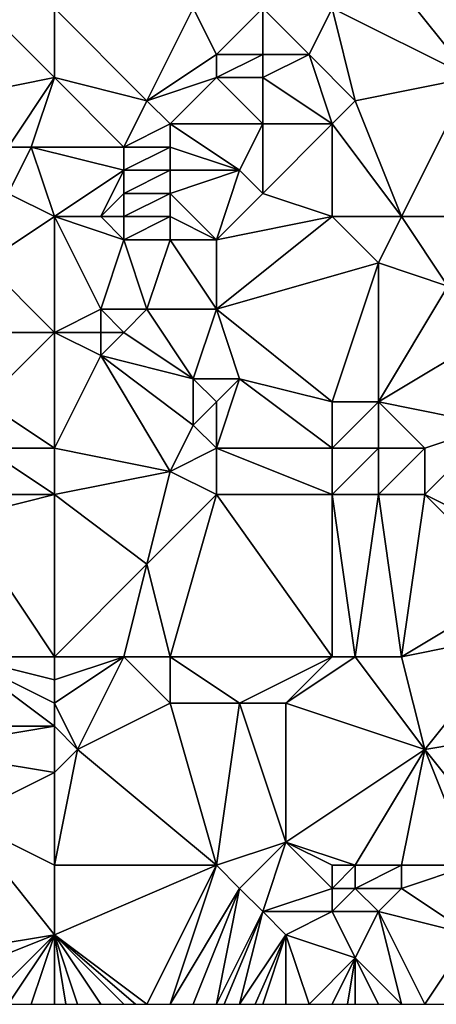
# Model space of a CAD drawing. Units: metres. Extents: x 70000 to 70625, y 357500 to 358000.
# Drawn here: x 70322 to 70340, y 357500 to 357542 of the extents above; entities that cross this region are included whole.
import ezdxf

# ---------------------------------------------------------------- set-up
doc = ezdxf.new("R2010")
doc.units = ezdxf.units.M
doc.layers.add('Terrain', color=15, linetype='Continuous')

msp = doc.modelspace()

# ---------------------------------------------------------------- linework, layer by layer
at = {"layer": 'Terrain'}
for points in [[(70345, 357547, 458), (70338, 357545, 455.76), (70342, 357540, 458.86), (70345, 357547, 458)], [(70338, 357545, 455.76), (70336, 357543, 455.64), (70342, 357540, 458.86), (70338, 357545, 455.76)], [(70324, 357540, 450.61), (70321, 357543, 448.26), (70319, 357539, 448.57), (70324, 357540, 450.61)], [(70324, 357543, 449.84), (70321, 357543, 448.26), (70324, 357540, 450.61), (70324, 357543, 449.84)], [(70324, 357543, 449.84), (70324, 357540, 450.61), (70328, 357539, 453.18), (70324, 357543, 449.84)], [(70324, 357543, 449.84), (70328, 357539, 453.18), (70330, 357543, 452.73), (70324, 357543, 449.84)], [(70330, 357543, 452.73), (70328, 357539, 453.18), (70331, 357541, 453.96), (70330, 357543, 452.73)], [(70330, 357543, 452.73), (70331, 357541, 453.96), (70333, 357543, 454.31), (70330, 357543, 452.73)], [(70333, 357543, 454.31), (70331, 357541, 453.96), (70333, 357541, 455.05), (70333, 357543, 454.31)], [(70333, 357543, 454.31), (70333, 357541, 455.05), (70335, 357541, 455.96), (70333, 357543, 454.31)], [(70336, 357543, 455.64), (70333, 357543, 454.31), (70335, 357541, 455.96), (70336, 357543, 455.64)], [(70336, 357543, 455.64), (70335, 357541, 455.96), (70337, 357539, 457.29), (70336, 357543, 455.64)], [(70336, 357543, 455.64), (70337, 357539, 457.29), (70342, 357540, 458.86), (70336, 357543, 455.64)], [(70331, 357541, 453.96), (70328, 357539, 453.18), (70331, 357540, 454.38), (70331, 357541, 453.96)], [(70331, 357541, 453.96), (70331, 357540, 454.38), (70333, 357541, 455.05), (70331, 357541, 453.96)], [(70333, 357541, 455.05), (70331, 357540, 454.38), (70333, 357540, 455.43), (70333, 357541, 455.05)], [(70333, 357541, 455.05), (70333, 357540, 455.43), (70335, 357541, 455.96), (70333, 357541, 455.05)], [(70336, 357538, 457.31), (70335, 357541, 455.96), (70333, 357540, 455.43), (70336, 357538, 457.31)], [(70337, 357539, 457.29), (70335, 357541, 455.96), (70336, 357538, 457.31), (70337, 357539, 457.29)], [(70324, 357540, 450.61), (70319, 357539, 448.57), (70322, 357537, 450.48), (70324, 357540, 450.61)], [(70324, 357540, 450.61), (70322, 357537, 450.48), (70323, 357537, 450.96), (70324, 357540, 450.61)], [(70324, 357540, 450.61), (70323, 357537, 450.96), (70327, 357537, 453.38), (70324, 357540, 450.61)], [(70324, 357540, 450.61), (70327, 357537, 453.38), (70328, 357539, 453.18), (70324, 357540, 450.61)], [(70331, 357540, 454.38), (70328, 357539, 453.18), (70329, 357538, 454.1), (70331, 357540, 454.38)], [(70331, 357540, 454.38), (70329, 357538, 454.1), (70333, 357538, 456.17), (70331, 357540, 454.38)], [(70331, 357540, 454.38), (70333, 357538, 456.17), (70333, 357540, 455.43), (70331, 357540, 454.38)], [(70336, 357538, 457.31), (70333, 357540, 455.43), (70333, 357538, 456.17), (70336, 357538, 457.31)], [(70342, 357540, 458.86), (70337, 357539, 457.29), (70339, 357534, 459.94), (70342, 357540, 458.86)], [(70342, 357540, 458.86), (70339, 357534, 459.94), (70347, 357534, 462.58), (70342, 357540, 458.86)], [(70328, 357539, 453.18), (70327, 357537, 453.38), (70329, 357538, 454.1), (70328, 357539, 453.18)], [(70337, 357539, 457.29), (70336, 357538, 457.31), (70339, 357534, 459.94), (70337, 357539, 457.29)], [(70329, 357538, 454.1), (70327, 357537, 453.38), (70329, 357537, 454.5), (70329, 357538, 454.1)], [(70329, 357538, 454.1), (70329, 357537, 454.5), (70332, 357536, 456.42), (70329, 357538, 454.1)], [(70329, 357538, 454.1), (70332, 357536, 456.42), (70333, 357538, 456.17), (70329, 357538, 454.1)], [(70333, 357538, 456.17), (70332, 357536, 456.42), (70333, 357535, 457.27), (70333, 357538, 456.17)], [(70336, 357538, 457.31), (70333, 357538, 456.17), (70333, 357535, 457.27), (70336, 357538, 457.31)], [(70336, 357538, 457.31), (70333, 357535, 457.27), (70336, 357534, 458.81), (70336, 357538, 457.31)], [(70336, 357538, 457.31), (70336, 357534, 458.81), (70339, 357534, 459.94), (70336, 357538, 457.31)], [(70322, 357537, 450.48), (70322, 357535, 451.02), (70323, 357537, 450.96), (70322, 357537, 450.48)], [(70323, 357537, 450.96), (70322, 357535, 451.02), (70324, 357534, 452.5), (70323, 357537, 450.96)], [(70327, 357537, 453.38), (70323, 357537, 450.96), (70327, 357536, 453.78), (70327, 357537, 453.38)], [(70327, 357536, 453.78), (70323, 357537, 450.96), (70324, 357534, 452.5), (70327, 357536, 453.78)], [(70327, 357537, 453.38), (70327, 357536, 453.78), (70329, 357537, 454.5), (70327, 357537, 453.38)], [(70329, 357537, 454.5), (70327, 357536, 453.78), (70329, 357536, 454.91), (70329, 357537, 454.5)], [(70329, 357537, 454.5), (70329, 357536, 454.91), (70332, 357536, 456.42), (70329, 357537, 454.5)], [(70327, 357536, 453.78), (70324, 357534, 452.5), (70326, 357534, 453.87), (70327, 357536, 453.78)], [(70327, 357536, 453.78), (70326, 357534, 453.87), (70327, 357535, 454.17), (70327, 357536, 453.78)], [(70327, 357536, 453.78), (70327, 357535, 454.17), (70329, 357536, 454.91), (70327, 357536, 453.78)], [(70329, 357536, 454.91), (70327, 357535, 454.17), (70329, 357535, 455.3), (70329, 357536, 454.91)], [(70329, 357536, 454.91), (70329, 357535, 455.3), (70332, 357536, 456.42), (70329, 357536, 454.91)], [(70332, 357536, 456.42), (70329, 357535, 455.3), (70331, 357533, 457), (70332, 357536, 456.42)], [(70332, 357536, 456.42), (70331, 357533, 457), (70333, 357535, 457.27), (70332, 357536, 456.42)], [(70322, 357535, 451.02), (70321, 357532, 451.12), (70324, 357534, 452.5), (70322, 357535, 451.02)], [(70327, 357535, 454.17), (70326, 357534, 453.87), (70327, 357534, 454.53), (70327, 357535, 454.17)], [(70327, 357535, 454.17), (70327, 357534, 454.53), (70329, 357535, 455.3), (70327, 357535, 454.17)], [(70329, 357535, 455.3), (70327, 357534, 454.53), (70329, 357534, 455.67), (70329, 357535, 455.3)], [(70329, 357535, 455.3), (70329, 357534, 455.67), (70331, 357533, 457), (70329, 357535, 455.3)], [(70336, 357534, 458.81), (70333, 357535, 457.27), (70331, 357533, 457), (70336, 357534, 458.81)], [(70324, 357534, 452.5), (70321, 357532, 451.12), (70324, 357529, 453.45), (70324, 357534, 452.5)], [(70324, 357534, 452.5), (70324, 357529, 453.45), (70326, 357530, 454.63), (70324, 357534, 452.5)], [(70324, 357534, 452.5), (70326, 357530, 454.63), (70327, 357533, 454.82), (70324, 357534, 452.5)], [(70324, 357534, 452.5), (70327, 357533, 454.82), (70326, 357534, 453.87), (70324, 357534, 452.5)], [(70326, 357534, 453.87), (70327, 357533, 454.82), (70327, 357534, 454.53), (70326, 357534, 453.87)], [(70327, 357534, 454.53), (70327, 357533, 454.82), (70329, 357534, 455.67), (70327, 357534, 454.53)], [(70329, 357534, 455.67), (70327, 357533, 454.82), (70329, 357533, 455.98), (70329, 357534, 455.67)], [(70329, 357534, 455.67), (70329, 357533, 455.98), (70331, 357533, 457), (70329, 357534, 455.67)], [(70336, 357534, 458.81), (70331, 357533, 457), (70331, 357530, 457.65), (70336, 357534, 458.81)], [(70336, 357534, 458.81), (70331, 357530, 457.65), (70338, 357532, 460.26), (70336, 357534, 458.81)], [(70336, 357534, 458.81), (70338, 357532, 460.26), (70339, 357534, 459.94), (70336, 357534, 458.81)], [(70339, 357534, 459.94), (70338, 357532, 460.26), (70341, 357531, 461.73), (70339, 357534, 459.94)], [(70339, 357534, 459.94), (70341, 357531, 461.73), (70347, 357534, 462.58), (70339, 357534, 459.94)], [(70327, 357533, 454.82), (70326, 357530, 454.63), (70328, 357530, 455.89), (70327, 357533, 454.82)], [(70327, 357533, 454.82), (70328, 357530, 455.89), (70329, 357533, 455.98), (70327, 357533, 454.82)], [(70329, 357533, 455.98), (70328, 357530, 455.89), (70331, 357530, 457.65), (70329, 357533, 455.98)], [(70329, 357533, 455.98), (70331, 357530, 457.65), (70331, 357533, 457), (70329, 357533, 455.98)], [(70324, 357529, 453.45), (70321, 357532, 451.12), (70319, 357529, 450.34), (70324, 357529, 453.45)], [(70338, 357532, 460.26), (70331, 357530, 457.65), (70336, 357526, 461.01), (70338, 357532, 460.26)], [(70338, 357532, 460.26), (70336, 357526, 461.01), (70338, 357526, 461.92), (70338, 357532, 460.26)], [(70338, 357532, 460.26), (70338, 357526, 461.92), (70341, 357531, 461.73), (70338, 357532, 460.26)], [(70341, 357531, 461.73), (70338, 357526, 461.92), (70343, 357529, 462.96), (70341, 357531, 461.73)], [(70326, 357530, 454.63), (70324, 357529, 453.45), (70326, 357529, 454.7), (70326, 357530, 454.63)], [(70326, 357530, 454.63), (70326, 357529, 454.7), (70327, 357529, 455.32), (70326, 357530, 454.63)], [(70326, 357530, 454.63), (70327, 357529, 455.32), (70328, 357530, 455.89), (70326, 357530, 454.63)], [(70328, 357530, 455.89), (70327, 357529, 455.32), (70330, 357527, 457.59), (70328, 357530, 455.89)], [(70328, 357530, 455.89), (70330, 357527, 457.59), (70331, 357530, 457.65), (70328, 357530, 455.89)], [(70331, 357530, 457.65), (70330, 357527, 457.59), (70332, 357527, 458.79), (70331, 357530, 457.65)], [(70336, 357526, 461.01), (70331, 357530, 457.65), (70332, 357527, 458.79), (70336, 357526, 461.01)], [(70324, 357529, 453.45), (70319, 357529, 450.34), (70321, 357526, 452.36), (70324, 357529, 453.45)], [(70324, 357529, 453.45), (70321, 357526, 452.36), (70324, 357524, 454.65), (70324, 357529, 453.45)], [(70324, 357529, 453.45), (70324, 357524, 454.65), (70326, 357528, 454.83), (70324, 357529, 453.45)], [(70324, 357529, 453.45), (70326, 357528, 454.83), (70326, 357529, 454.7), (70324, 357529, 453.45)], [(70326, 357529, 454.7), (70326, 357528, 454.83), (70327, 357529, 455.32), (70326, 357529, 454.7)], [(70327, 357529, 455.32), (70326, 357528, 454.83), (70330, 357527, 457.59), (70327, 357529, 455.32)], [(70343, 357529, 462.96), (70338, 357526, 461.92), (70343, 357525, 464.13), (70343, 357529, 462.96)], [(70326, 357528, 454.83), (70324, 357524, 454.65), (70329, 357523, 458.14), (70326, 357528, 454.83)], [(70326, 357528, 454.83), (70329, 357523, 458.14), (70330, 357525, 458.19), (70326, 357528, 454.83)], [(70326, 357528, 454.83), (70330, 357525, 458.19), (70330, 357527, 457.59), (70326, 357528, 454.83)], [(70330, 357527, 457.59), (70330, 357525, 458.19), (70331, 357526, 458.49), (70330, 357527, 457.59)], [(70330, 357527, 457.59), (70331, 357526, 458.49), (70332, 357527, 458.79), (70330, 357527, 457.59)], [(70332, 357527, 458.79), (70331, 357526, 458.49), (70331, 357524, 459.1), (70332, 357527, 458.79)], [(70332, 357527, 458.79), (70331, 357524, 459.1), (70336, 357524, 461.69), (70332, 357527, 458.79)], [(70336, 357526, 461.01), (70332, 357527, 458.79), (70336, 357524, 461.69), (70336, 357526, 461.01)], [(70321, 357526, 452.36), (70321, 357524, 452.84), (70324, 357524, 454.65), (70321, 357526, 452.36)], [(70331, 357526, 458.49), (70330, 357525, 458.19), (70331, 357524, 459.1), (70331, 357526, 458.49)], [(70336, 357526, 461.01), (70336, 357524, 461.69), (70338, 357526, 461.92), (70336, 357526, 461.01)], [(70338, 357526, 461.92), (70336, 357524, 461.69), (70338, 357524, 462.66), (70338, 357526, 461.92)], [(70338, 357526, 461.92), (70338, 357524, 462.66), (70340, 357524, 463.51), (70338, 357526, 461.92)], [(70338, 357526, 461.92), (70340, 357524, 463.51), (70343, 357525, 464.13), (70338, 357526, 461.92)], [(70330, 357525, 458.19), (70329, 357523, 458.14), (70331, 357524, 459.1), (70330, 357525, 458.19)], [(70343, 357525, 464.13), (70340, 357524, 463.51), (70340, 357522, 464.26), (70343, 357525, 464.13)], [(70343, 357525, 464.13), (70340, 357522, 464.26), (70344, 357520, 466.64), (70343, 357525, 464.13)], [(70324, 357522, 455.1), (70321, 357524, 452.84), (70320, 357522, 452.62), (70324, 357522, 455.1)], [(70324, 357524, 454.65), (70321, 357524, 452.84), (70324, 357522, 455.1), (70324, 357524, 454.65)], [(70324, 357524, 454.65), (70324, 357522, 455.1), (70329, 357523, 458.14), (70324, 357524, 454.65)], [(70331, 357524, 459.1), (70329, 357523, 458.14), (70331, 357522, 459.62), (70331, 357524, 459.1)], [(70336, 357524, 461.69), (70331, 357524, 459.1), (70336, 357522, 462.37), (70336, 357524, 461.69)], [(70336, 357522, 462.37), (70331, 357524, 459.1), (70331, 357522, 459.62), (70336, 357522, 462.37)], [(70336, 357524, 461.69), (70336, 357522, 462.37), (70338, 357524, 462.66), (70336, 357524, 461.69)], [(70338, 357524, 462.66), (70336, 357522, 462.37), (70338, 357522, 463.38), (70338, 357524, 462.66)], [(70338, 357524, 462.66), (70338, 357522, 463.38), (70340, 357524, 463.51), (70338, 357524, 462.66)], [(70340, 357524, 463.51), (70338, 357522, 463.38), (70340, 357522, 464.26), (70340, 357524, 463.51)], [(70329, 357523, 458.14), (70324, 357522, 455.1), (70328, 357519, 458.35), (70329, 357523, 458.14)], [(70329, 357523, 458.14), (70328, 357519, 458.35), (70331, 357522, 459.62), (70329, 357523, 458.14)], [(70324, 357515, 456.16), (70324, 357522, 455.1), (70320, 357521, 452.84), (70324, 357515, 456.16)], [(70324, 357522, 455.1), (70320, 357522, 452.62), (70320, 357521, 452.84), (70324, 357522, 455.1)], [(70324, 357515, 456.16), (70328, 357519, 458.35), (70324, 357522, 455.1), (70324, 357515, 456.16)], [(70329, 357515, 459.81), (70331, 357522, 459.62), (70328, 357519, 458.35), (70329, 357515, 459.81)], [(70336, 357515, 464.28), (70331, 357522, 459.62), (70329, 357515, 459.81), (70336, 357515, 464.28)], [(70336, 357515, 464.28), (70336, 357522, 462.37), (70331, 357522, 459.62), (70336, 357515, 464.28)], [(70336, 357515, 464.28), (70337, 357515, 464.86), (70336, 357522, 462.37), (70336, 357515, 464.28)], [(70337, 357515, 464.86), (70338, 357522, 463.38), (70336, 357522, 462.37), (70337, 357515, 464.86)], [(70337, 357515, 464.86), (70339, 357515, 465.9), (70338, 357522, 463.38), (70337, 357515, 464.86)], [(70339, 357515, 465.9), (70340, 357522, 464.26), (70338, 357522, 463.38), (70339, 357515, 465.9)], [(70339, 357515, 465.9), (70344, 357518, 467.36), (70340, 357522, 464.26), (70339, 357515, 465.9)], [(70340, 357522, 464.26), (70344, 357518, 467.36), (70344, 357520, 466.64), (70340, 357522, 464.26)], [(70324, 357515, 456.16), (70320, 357521, 452.84), (70320, 357515, 453.42), (70324, 357515, 456.16)], [(70324, 357515, 456.16), (70327, 357515, 458.35), (70328, 357519, 458.35), (70324, 357515, 456.16)], [(70327, 357515, 458.35), (70329, 357515, 459.81), (70328, 357519, 458.35), (70327, 357515, 458.35)], [(70339, 357515, 465.9), (70344, 357516, 467.96), (70344, 357518, 467.36), (70339, 357515, 465.9)], [(70339, 357515, 465.9), (70340, 357511, 467.32), (70344, 357516, 467.96), (70339, 357515, 465.9)], [(70346, 357512, 469.74), (70344, 357516, 467.96), (70340, 357511, 467.32), (70346, 357512, 469.74)], [(70324, 357512, 456.32), (70320, 357515, 453.42), (70318, 357512, 452.2), (70324, 357512, 456.32)], [(70324, 357515, 456.16), (70320, 357515, 453.42), (70324, 357514, 456.21), (70324, 357515, 456.16)], [(70324, 357514, 456.21), (70320, 357515, 453.42), (70324, 357513, 456.25), (70324, 357514, 456.21)], [(70324, 357513, 456.25), (70320, 357515, 453.42), (70324, 357512, 456.32), (70324, 357513, 456.25)], [(70324, 357515, 456.16), (70324, 357514, 456.21), (70327, 357515, 458.35), (70324, 357515, 456.16)], [(70327, 357515, 458.35), (70324, 357514, 456.21), (70324, 357513, 456.25), (70327, 357515, 458.35)], [(70327, 357515, 458.35), (70324, 357513, 456.25), (70325, 357511, 457.23), (70327, 357515, 458.35)], [(70327, 357515, 458.35), (70325, 357511, 457.23), (70329, 357513, 460.06), (70327, 357515, 458.35)], [(70327, 357515, 458.35), (70329, 357513, 460.06), (70329, 357515, 459.81), (70327, 357515, 458.35)], [(70329, 357515, 459.81), (70329, 357513, 460.06), (70332, 357513, 462.16), (70329, 357515, 459.81)], [(70336, 357515, 464.28), (70329, 357515, 459.81), (70332, 357513, 462.16), (70336, 357515, 464.28)], [(70336, 357515, 464.28), (70332, 357513, 462.16), (70334, 357513, 463.5), (70336, 357515, 464.28)], [(70336, 357515, 464.28), (70334, 357513, 463.5), (70337, 357515, 464.86), (70336, 357515, 464.28)], [(70337, 357515, 464.86), (70334, 357513, 463.5), (70340, 357511, 467.32), (70337, 357515, 464.86)], [(70337, 357515, 464.86), (70340, 357511, 467.32), (70339, 357515, 465.9), (70337, 357515, 464.86)], [(70324, 357513, 456.25), (70324, 357512, 456.32), (70325, 357511, 457.23), (70324, 357513, 456.25)], [(70331, 357506, 462.95), (70329, 357513, 460.06), (70325, 357511, 457.23), (70331, 357506, 462.95)], [(70331, 357506, 462.95), (70332, 357513, 462.16), (70329, 357513, 460.06), (70331, 357506, 462.95)], [(70331, 357506, 462.95), (70334, 357507, 464.98), (70332, 357513, 462.16), (70331, 357506, 462.95)], [(70332, 357513, 462.16), (70334, 357507, 464.98), (70334, 357513, 463.5), (70332, 357513, 462.16)], [(70340, 357511, 467.32), (70334, 357513, 463.5), (70334, 357507, 464.98), (70340, 357511, 467.32)], [(70324, 357512, 456.32), (70318, 357512, 452.2), (70318, 357511, 452.32), (70324, 357512, 456.32)], [(70324, 357512, 456.32), (70318, 357511, 452.32), (70324, 357510, 456.66), (70324, 357512, 456.32)], [(70324, 357512, 456.32), (70324, 357510, 456.66), (70325, 357511, 457.23), (70324, 357512, 456.32)], [(70344, 357506, 470.72), (70346, 357512, 469.74), (70340, 357511, 467.32), (70344, 357506, 470.72)], [(70324, 357510, 456.66), (70318, 357511, 452.32), (70320, 357508, 454.4), (70324, 357510, 456.66)], [(70324, 357506, 457.67), (70325, 357511, 457.23), (70324, 357510, 456.66), (70324, 357506, 457.67)], [(70324, 357506, 457.67), (70331, 357506, 462.95), (70325, 357511, 457.23), (70324, 357506, 457.67)], [(70337, 357506, 467.14), (70340, 357511, 467.32), (70334, 357507, 464.98), (70337, 357506, 467.14)], [(70337, 357506, 467.14), (70339, 357506, 468.2), (70340, 357511, 467.32), (70337, 357506, 467.14)], [(70339, 357506, 468.2), (70342, 357506, 469.73), (70340, 357511, 467.32), (70339, 357506, 468.2)], [(70342, 357506, 469.73), (70344, 357506, 470.72), (70340, 357511, 467.32), (70342, 357506, 469.73)], [(70324, 357506, 457.67), (70324, 357510, 456.66), (70320, 357508, 454.4), (70324, 357506, 457.67)], [(70324, 357503, 458.36), (70320, 357508, 454.4), (70318, 357502, 454.5), (70324, 357503, 458.36)], [(70324, 357506, 457.67), (70320, 357508, 454.4), (70324, 357503, 458.36), (70324, 357506, 457.67)], [(70331, 357506, 462.95), (70332, 357505, 463.88), (70334, 357507, 464.98), (70331, 357506, 462.95)], [(70332, 357505, 463.88), (70333, 357504, 464.78), (70334, 357507, 464.98), (70332, 357505, 463.88)], [(70336, 357505, 466.72), (70334, 357507, 464.98), (70333, 357504, 464.78), (70336, 357505, 466.72)], [(70336, 357506, 466.54), (70334, 357507, 464.98), (70336, 357505, 466.72), (70336, 357506, 466.54)], [(70336, 357506, 466.54), (70337, 357506, 467.14), (70334, 357507, 464.98), (70336, 357506, 466.54)], [(70324, 357506, 457.67), (70324, 357503, 458.36), (70331, 357506, 462.95), (70324, 357506, 457.67)], [(70331, 357506, 462.95), (70324, 357503, 458.36), (70328, 357500, 461.65), (70331, 357506, 462.95)], [(70331, 357506, 462.95), (70328, 357500, 461.65), (70329, 357500, 462.36), (70331, 357506, 462.95)], [(70331, 357506, 462.95), (70329, 357500, 462.36), (70332, 357505, 463.88), (70331, 357506, 462.95)], [(70336, 357506, 466.54), (70336, 357505, 466.72), (70337, 357506, 467.14), (70336, 357506, 466.54)], [(70337, 357506, 467.14), (70336, 357505, 466.72), (70337, 357505, 467.33), (70337, 357506, 467.14)], [(70337, 357506, 467.14), (70337, 357505, 467.33), (70339, 357506, 468.2), (70337, 357506, 467.14)], [(70339, 357506, 468.2), (70337, 357505, 467.33), (70339, 357505, 468.41), (70339, 357506, 468.2)], [(70339, 357506, 468.2), (70339, 357505, 468.41), (70342, 357506, 469.73), (70339, 357506, 468.2)], [(70342, 357506, 469.73), (70339, 357505, 468.41), (70342, 357503, 470.28), (70342, 357506, 469.73)], [(70332, 357505, 463.88), (70329, 357500, 462.36), (70330, 357500, 463.06), (70332, 357505, 463.88)], [(70332, 357505, 463.88), (70330, 357500, 463.06), (70331, 357500, 463.76), (70332, 357505, 463.88)], [(70332, 357505, 463.88), (70331, 357500, 463.76), (70333, 357504, 464.78), (70332, 357505, 463.88)], [(70336, 357505, 466.72), (70333, 357504, 464.78), (70336, 357504, 466.86), (70336, 357505, 466.72)], [(70336, 357505, 466.72), (70336, 357504, 466.86), (70337, 357505, 467.33), (70336, 357505, 466.72)], [(70337, 357505, 467.33), (70336, 357504, 466.86), (70338, 357504, 468.03), (70337, 357505, 467.33)], [(70337, 357505, 467.33), (70338, 357504, 468.03), (70339, 357505, 468.41), (70337, 357505, 467.33)], [(70339, 357505, 468.41), (70338, 357504, 468.03), (70342, 357503, 470.28), (70339, 357505, 468.41)], [(70333, 357504, 464.78), (70331, 357500, 463.76), (70331.333, 357500, 463.987), (70333, 357504, 464.78)], [(70333, 357504, 464.78), (70331.333, 357500, 463.987), (70332, 357500, 464.44), (70333, 357504, 464.78)], [(70333, 357504, 464.78), (70332, 357500, 464.44), (70334, 357503, 465.61), (70333, 357504, 464.78)], [(70336, 357504, 466.86), (70333, 357504, 464.78), (70334, 357503, 465.61), (70336, 357504, 466.86)], [(70336, 357504, 466.86), (70334, 357503, 465.61), (70337, 357502, 467.61), (70336, 357504, 466.86)], [(70336, 357504, 466.86), (70337, 357502, 467.61), (70338, 357504, 468.03), (70336, 357504, 466.86)], [(70338, 357504, 468.03), (70337, 357502, 467.61), (70339, 357500, 468.76), (70338, 357504, 468.03)], [(70338, 357504, 468.03), (70339, 357500, 468.76), (70340, 357500, 469.3), (70338, 357504, 468.03)], [(70338, 357504, 468.03), (70340, 357500, 469.3), (70342, 357503, 470.28), (70338, 357504, 468.03)], [(70324, 357503, 458.36), (70318, 357502, 454.5), (70319, 357501, 455.44), (70324, 357503, 458.36)], [(70324, 357503, 458.36), (70319, 357501, 455.44), (70321, 357500, 456.94), (70324, 357503, 458.36)], [(70324, 357503, 458.36), (70321, 357500, 456.94), (70322, 357500, 457.6), (70324, 357503, 458.36)], [(70324, 357503, 458.36), (70322, 357500, 457.6), (70323, 357500, 458.26), (70324, 357503, 458.36)], [(70324, 357503, 458.36), (70323, 357500, 458.26), (70324, 357500, 458.91), (70324, 357503, 458.36)], [(70324, 357503, 458.36), (70324, 357500, 458.91), (70324.5, 357500, 459.245), (70324, 357503, 458.36)], [(70324, 357503, 458.36), (70324.5, 357500, 459.245), (70325, 357500, 459.58), (70324, 357503, 458.36)], [(70324, 357503, 458.36), (70325, 357500, 459.58), (70326, 357500, 460.25), (70324, 357503, 458.36)], [(70324, 357503, 458.36), (70326, 357500, 460.25), (70327, 357500, 460.94), (70324, 357503, 458.36)], [(70324, 357503, 458.36), (70327, 357500, 460.94), (70327.5, 357500, 461.295), (70324, 357503, 458.36)], [(70324, 357503, 458.36), (70327.5, 357500, 461.295), (70328, 357500, 461.65), (70324, 357503, 458.36)], [(70334, 357503, 465.61), (70332, 357500, 464.44), (70332.667, 357500, 464.88), (70334, 357503, 465.61)], [(70334, 357503, 465.61), (70332.667, 357500, 464.88), (70333, 357500, 465.1), (70334, 357503, 465.61)], [(70334, 357503, 465.61), (70333, 357500, 465.1), (70334, 357500, 465.76), (70334, 357503, 465.61)], [(70334, 357503, 465.61), (70334, 357500, 465.76), (70335, 357500, 466.4), (70334, 357503, 465.61)], [(70337, 357502, 467.61), (70334, 357503, 465.61), (70335, 357500, 466.4), (70337, 357502, 467.61)], [(70342, 357503, 470.28), (70340, 357500, 469.3), (70341, 357500, 469.85), (70342, 357503, 470.28)], [(70337, 357502, 467.61), (70335, 357500, 466.4), (70336, 357500, 467.02), (70337, 357502, 467.61)], [(70337, 357502, 467.61), (70336, 357500, 467.02), (70336.667, 357500, 467.42), (70337, 357502, 467.61)], [(70337, 357502, 467.61), (70336.667, 357500, 467.42), (70337, 357500, 467.62), (70337, 357502, 467.61)], [(70337, 357502, 467.61), (70337, 357500, 467.62), (70338, 357500, 468.2), (70337, 357502, 467.61)], [(70337, 357502, 467.61), (70338, 357500, 468.2), (70339, 357500, 468.76), (70337, 357502, 467.61)]]:
    msp.add_3dface(points, dxfattribs=at)

doc.saveas('drawing.dxf')
